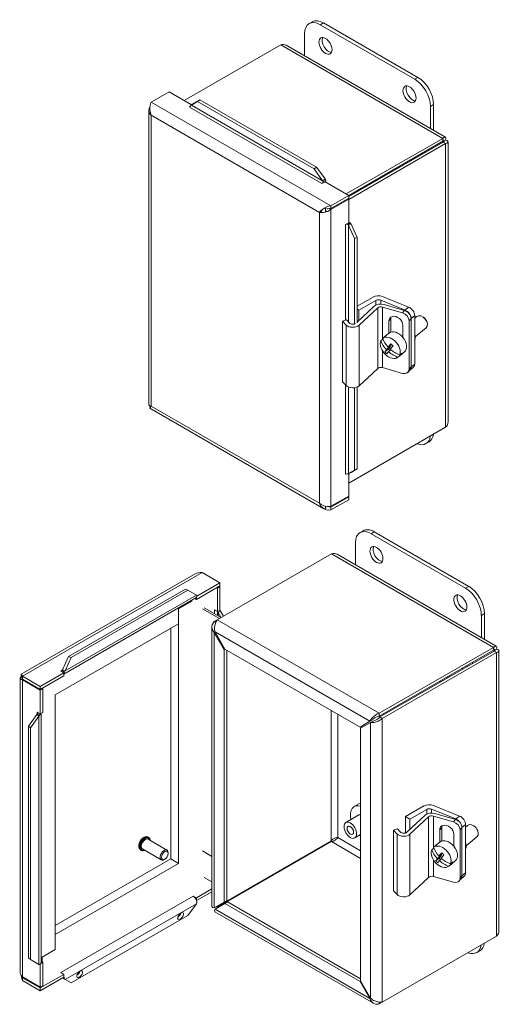
# Model space of a CAD drawing. Units: inches. Extents: x 1.7 to 65.9, y 1.2 to 40.4.
# Drawn here: x 57.8 to 65.9, y 20.5 to 37.1 of the extents above; entities that cross this region are included whole.
import ezdxf

# ---------------------------------------------------------------- set-up
doc = ezdxf.new("R2010")
doc.units = ezdxf.units.IN
doc.header["$LTSCALE"] = 4
doc.header["$MEASUREMENT"] = 0
doc.layers.add('Visible (ANSI)', color=7, linetype='Continuous', lineweight=5)
doc.layers.add('Visible Narrow (ANSI)', color=7, linetype='Continuous', lineweight=5)

msp = doc.modelspace()

# ---------------------------------------------------------------- linework, layer by layer
at = {"layer": 'Visible (ANSI)'}
for p, q in [((62.71, 37.106), (62.657, 37.075)), ((62.844, 37.056), (64.435, 36.138)), ((64.488, 36.169), (62.897, 37.087)), ((62.579, 36.531), (62.579, 36.903)), ((60.553, 35.778), (62.177, 36.716)), ((62.271, 36.709), (64.951, 35.161)), ((60.296, 35.927), (59.995, 35.753)), ((60.296, 35.927), (60.675, 35.708)), ((60.663, 35.702), (60.673, 35.707)), ((60.775, 35.76), (60.673, 35.703)), ((60.687, 35.714), (60.673, 35.703)), ((60.714, 35.735), (60.687, 35.714)), ((60.714, 35.735), (60.816, 35.792)), ((60.816, 35.792), (60.775, 35.76)), ((62.74, 34.625), (60.775, 35.76)), ((62.781, 34.657), (60.816, 35.792)), ((64.753, 35.275), (64.753, 35.709)), ((59.955, 35.611), (59.955, 30.655)), ((59.976, 35.671), (59.97, 35.668)), ((59.97, 35.668), (59.976, 35.665)), ((59.97, 35.62), (59.97, 35.668)), ((60.641, 35.667), (60.644, 35.668)), ((60.641, 35.667), (60.641, 35.667)), ((60.641, 35.667), (60.641, 35.667)), ((64.7, 35.679), (64.7, 35.306)), ((64.906, 35.14), (63.282, 34.203)), ((64.906, 35.092), (63.323, 34.178)), ((64.914, 35.078), (63.323, 34.16)), ((63.323, 34.112), (64.955, 35.054)), ((64.906, 35.092), (64.906, 35.14)), ((64.914, 35.087), (64.955, 35.112)), ((64.914, 35.078), (64.955, 35.054)), ((64.996, 35.083), (64.996, 30.355)), ((62.74, 34.625), (62.781, 34.657)), ((62.884, 34.427), (62.74, 34.625)), ((62.781, 34.657), (62.925, 34.459)), ((62.925, 34.409), (62.872, 34.379)), ((62.872, 34.379), (62.872, 34.379)), ((62.872, 34.379), (62.872, 34.379)), ((62.884, 34.427), (62.898, 34.438)), ((62.936, 34.433), (62.894, 34.414)), ((62.898, 34.438), (62.925, 34.459)), ((62.925, 34.409), (63.323, 34.179)), ((63.323, 34.179), (63.022, 34.005)), ((63.022, 33.957), (63.323, 34.131)), ((63.022, 33.944), (63.323, 34.118)), ((63.323, 34.118), (63.312, 34.124)), ((63.323, 34.131), (63.323, 34.179)), ((63.323, 34.118), (63.323, 33.719)), ((62.863, 33.914), (62.828, 33.893)), ((62.924, 33.963), (62.931, 33.958)), ((62.944, 33.966), (62.931, 33.958)), ((62.931, 33.958), (62.931, 33.909)), ((63, 33.957), (63.022, 33.944)), ((63.022, 33.957), (63.022, 34.005)), ((63.27, 33.689), (63.323, 33.719)), ((63.312, 33.69), (63.349, 33.717)), ((63.366, 33.694), (63.334, 33.681)), ((63.366, 33.694), (63.466, 33.471)), ((63.27, 33.689), (63.27, 33.689)), ((63.27, 33.689), (63.27, 33.689)), ((63.334, 33.681), (63.318, 33.675)), ((63.418, 33.451), (63.318, 33.675)), ((63.466, 33.471), (63.418, 33.451)), ((63.418, 32.009), (63.418, 33.451)), ((63.466, 32.029), (63.466, 33.471)), ((63.466, 32.312), (63.732, 32.466)), ((63.782, 32.409), (63.495, 32.243)), ((64.272, 32.247), (63.862, 32.413)), ((63.894, 32.474), (64.332, 32.297)), ((63.466, 32.043), (63.754, 32.312)), ((63.495, 32.243), (63.466, 32.26)), ((63.495, 32.069), (63.495, 32.243)), ((63.812, 32.284), (63.498, 31.99)), ((64.229, 32.2), (63.894, 32.297)), ((63.918, 32.339), (64.263, 32.238)), ((63.219, 32.059), (63.285, 32.079)), ((63.28, 31.994), (63.219, 32.059)), ((63.219, 31.038), (63.219, 32.059)), ((63.285, 32.079), (63.336, 32.025)), ((63.998, 31.856), (63.998, 32.063)), ((64.032, 32.101), (64.032, 31.874)), ((64.341, 31.249), (64.341, 32.065)), ((64.374, 31.287), (64.374, 32.104)), ((64.374, 31.287), (64.374, 32.104)), ((64.435, 31.337), (64.435, 32.154)), ((64.435, 32.112), (64.467, 32.138)), ((64.579, 32.126), (64.57, 32.132)), ((64.635, 32.058), (64.639, 32.048)), ((64.236, 31.994), (64.236, 31.786)), ((64.445, 31.796), (64.626, 31.946)), ((63.864, 31.729), (63.899, 31.757)), ((63.931, 31.8), (63.895, 31.77)), ((63.929, 31.798), (64, 31.857)), ((63.933, 31.541), (63.991, 31.589)), ((63.957, 31.58), (64.027, 31.637)), ((64.044, 31.667), (63.987, 31.621)), ((64.027, 31.637), (63.991, 31.589)), ((63.991, 31.589), (64.016, 31.565)), ((64.032, 31.578), (63.992, 31.545)), ((64.018, 31.646), (64.027, 31.637)), ((64.19, 31.482), (64.261, 31.541)), ((64.188, 31.481), (64.152, 31.451)), ((64.173, 31.495), (64.188, 31.481)), ((64.182, 31.492), (64.218, 31.522)), ((63.498, 30.969), (63.812, 31.263)), ((63.894, 31.276), (64.229, 31.179)), ((64.323, 31.199), (64.357, 31.238)), ((64.412, 31.282), (64.354, 31.235)), ((63.219, 31.038), (63.28, 30.973)), ((63.418, 29.549), (63.418, 30.937)), ((63.466, 29.568), (63.466, 30.949)), ((59.97, 30.611), (59.97, 30.634)), ((59.981, 30.605), (59.97, 30.611)), ((59.975, 30.59), (62.905, 28.898)), ((64.955, 30.27), (63.323, 29.327)), ((64.623, 29.996), (64.676, 30.026)), ((63.318, 29.489), (63.418, 29.549)), ((63.466, 29.568), (63.366, 29.509)), ((63.418, 29.549), (63.466, 29.568)), ((63.273, 29.481), (63.27, 29.48)), ((63.27, 29.48), (63.27, 29.48)), ((63.27, 29.48), (63.27, 29.48)), ((63.321, 29.488), (63.312, 29.481)), ((63.318, 29.489), (63.334, 29.496)), ((63.323, 29.489), (63.323, 29.112)), ((63.334, 29.496), (63.366, 29.509)), ((63.323, 29.112), (63.022, 28.938)), ((63.022, 28.925), (63.323, 29.099)), ((63.323, 29.05), (63.022, 28.877)), ((63.323, 29.099), (63.312, 29.105)), ((63.323, 29.099), (63.323, 29.05)), ((62.931, 28.901), (62.924, 28.906)), ((62.931, 28.939), (62.931, 28.901)), ((62.944, 28.908), (62.931, 28.901)), ((63.022, 28.925), (63.022, 28.877)), ((63.567, 28.526), (63.514, 28.496)), ((63.701, 28.477), (65.292, 27.559)), ((65.345, 27.589), (63.754, 28.508)), ((63.436, 27.951), (63.436, 28.324)), ((61.109, 27.025), (63.034, 28.137)), ((63.128, 28.129), (65.808, 26.582)), ((57.806, 26.107), (60.736, 27.799)), ((61.154, 27.647), (60.853, 27.82)), ((61.154, 27.599), (60.756, 27.369)), ((61.154, 27.647), (60.766, 27.423)), ((61.101, 27.568), (61.112, 27.561)), ((61.112, 27.561), (61.154, 27.586)), ((61.112, 27.163), (61.112, 27.561)), ((61.154, 27.586), (61.142, 27.592)), ((61.154, 27.599), (61.154, 27.647)), ((61.154, 27.187), (61.154, 27.586)), ((60.748, 27.395), (58.525, 26.111)), ((58.605, 26.405), (60.571, 27.54)), ((58.647, 26.39), (60.612, 27.525)), ((60.612, 27.525), (60.571, 27.54)), ((60.756, 27.443), (60.612, 27.525)), ((60.756, 27.401), (60.756, 27.369)), ((60.458, 27.212), (60.679, 27.34)), ((60.679, 27.34), (60.458, 27.212)), ((60.679, 27.34), (60.679, 27.354)), ((60.679, 27.354), (60.679, 27.34)), ((60.756, 27.369), (60.73, 27.384)), ((60.889, 27.228), (61.175, 27.063)), ((60.458, 22.92), (60.458, 27.212)), ((60.458, 27.212), (60.458, 26.957)), ((61.145, 27.046), (60.859, 27.211)), ((61.06, 27.193), (61.059, 27.193)), ((61.059, 27.193), (61.059, 27.193)), ((61.059, 27.193), (61.112, 27.163)), ((61.06, 27.193), (61.059, 27.193)), ((61.06, 27.193), (61.112, 27.163)), ((61.112, 27.163), (61.154, 27.187)), ((61.112, 27.163), (61.154, 27.187)), ((61.112, 27.163), (61.112, 27.163)), ((61.122, 27.146), (61.112, 27.163)), ((61.167, 27.068), (61.122, 27.146)), ((61.154, 27.187), (61.154, 27.187)), ((61.154, 27.187), (61.154, 27.187)), ((61.154, 27.187), (61.164, 27.17)), ((61.164, 27.17), (61.213, 27.085)), ((65.557, 27.099), (65.557, 26.727)), ((65.61, 26.696), (65.61, 27.13)), ((60.458, 26.957), (58.38, 25.758)), ((61.019, 22.19), (61.019, 26.905)), ((61.109, 27.025), (61.059, 26.997)), ((61.059, 26.997), (61.085, 26.982)), ((60.325, 26.881), (60.325, 22.997)), ((61.071, 26.82), (61.059, 26.814)), ((61.059, 26.814), (61.226, 26.525)), ((61.238, 26.531), (61.071, 26.82)), ((65.763, 26.561), (63.838, 25.45)), ((65.763, 26.513), (65.763, 26.561)), ((58.504, 26.182), (58.605, 26.405)), ((58.647, 26.39), (58.545, 26.167)), ((58.605, 26.405), (58.647, 26.39)), ((61.238, 26.531), (61.226, 26.525)), ((61.226, 26.525), (61.226, 22.265)), ((63.513, 25.218), (61.238, 26.531)), ((61.268, 26.514), (61.268, 22.289)), ((65.763, 26.513), (63.838, 25.401)), ((65.771, 26.499), (63.846, 25.388)), ((63.888, 25.364), (65.812, 26.475)), ((65.771, 26.508), (65.812, 26.532)), ((65.771, 26.499), (65.812, 26.475)), ((65.853, 26.504), (65.853, 21.775)), ((57.813, 26.094), (57.806, 26.09)), ((57.818, 26.083), (57.806, 26.09)), ((57.806, 26.09), (57.806, 26.04)), ((58.126, 25.899), (57.826, 26.073)), ((57.826, 26.024), (57.826, 26.073)), ((58.525, 26.129), (58.126, 25.899)), ((58.525, 26.081), (58.126, 25.851)), ((58.525, 26.129), (58.472, 26.159)), ((58.472, 26.159), (58.472, 26.159)), ((58.472, 26.159), (58.472, 26.159)), ((58.472, 26.159), (58.472, 26.159)), ((58.536, 26.141), (58.494, 26.169)), ((58.504, 26.182), (58.518, 26.177)), ((58.518, 26.177), (58.545, 26.167)), ((58.525, 26.081), (58.525, 26.129)), ((57.786, 21.087), (57.786, 26.042)), ((57.826, 26.024), (58.126, 25.851)), ((57.837, 26.018), (57.826, 26.011)), ((57.826, 26.011), (58.126, 25.838)), ((58.126, 25.851), (58.126, 25.899)), ((58.126, 25.838), (58.168, 25.862)), ((58.126, 25.838), (58.126, 25.439)), ((58.168, 25.862), (58.157, 25.868)), ((58.168, 25.862), (58.168, 25.463)), ((58.38, 25.758), (58.38, 21.466)), ((57.928, 25.231), (58.07, 25.43)), ((58.104, 25.402), (57.961, 25.203)), ((58.081, 25.421), (58.07, 25.43)), ((58.074, 25.469), (58.074, 25.47)), ((58.074, 25.47), (58.126, 25.439)), ((58.074, 25.469), (58.074, 25.47)), ((58.074, 25.469), (58.074, 25.469)), ((58.076, 25.445), (58.122, 25.424)), ((58.104, 25.402), (58.081, 25.421)), ((58.126, 25.439), (58.168, 25.463)), ((58.142, 25.448), (58.142, 21.248)), ((63.838, 25.45), (63.838, 25.401)), ((57.961, 25.203), (57.928, 25.231)), ((57.928, 21.329), (57.928, 25.231)), ((63.68, 25.314), (63.513, 25.218)), ((63.524, 25.198), (63.691, 25.294)), ((63.721, 25.338), (63.68, 25.314)), ((63.733, 25.318), (63.691, 25.294)), ((63.846, 25.388), (63.888, 25.364)), ((57.961, 21.301), (57.961, 25.203)), ((63.524, 20.938), (63.524, 25.198)), ((63.503, 23.927), (63.415, 23.876)), ((63.496, 23.735), (63.275, 23.608)), ((64.277, 23.707), (64.589, 23.887)), ((64.639, 23.83), (64.352, 23.664)), ((65.129, 23.668), (64.719, 23.834)), ((64.751, 23.895), (65.189, 23.718)), ((64.775, 23.759), (65.12, 23.659)), ((64.352, 23.664), (64.277, 23.707)), ((64.277, 23.431), (64.277, 23.707)), ((64.302, 23.444), (64.611, 23.733)), ((64.352, 23.49), (64.352, 23.664)), ((64.669, 23.704), (64.355, 23.411)), ((65.086, 23.62), (64.751, 23.718)), ((65.292, 22.758), (65.292, 23.574)), ((63.524, 23.405), (63.425, 23.348)), ((64.076, 23.48), (64.142, 23.5)), ((64.137, 23.414), (64.076, 23.48)), ((64.076, 22.459), (64.076, 23.48)), ((64.142, 23.5), (64.193, 23.446)), ((64.856, 23.276), (64.856, 23.483)), ((64.889, 23.522), (64.889, 23.295)), ((65.093, 23.414), (65.093, 23.207)), ((65.198, 22.669), (65.198, 23.486)), ((65.231, 22.708), (65.231, 23.525)), ((65.231, 22.708), (65.231, 23.525)), ((65.292, 23.532), (65.324, 23.559)), ((65.436, 23.546), (65.427, 23.553)), ((65.492, 23.479), (65.496, 23.468)), ((59.953, 23.356), (59.94, 23.364)), ((60.261, 23.143), (59.944, 23.327)), ((63.026, 23.299), (61.101, 22.188)), ((63.034, 23.286), (61.109, 22.175)), ((64.786, 23.219), (64.857, 23.278)), ((65.302, 23.217), (65.483, 23.366)), ((59.828, 23.139), (59.815, 23.147)), ((60.166, 22.979), (59.849, 23.162)), ((60.281, 23.087), (60.281, 23.1)), ((60.859, 23.129), (61.019, 23.037)), ((64.721, 23.149), (64.756, 23.178)), ((64.788, 23.221), (64.752, 23.191)), ((64.901, 23.088), (64.844, 23.041)), ((60.325, 22.997), (58.38, 21.874)), ((58.38, 21.721), (60.458, 22.92)), ((60.225, 22.99), (60.214, 22.983)), ((60.458, 22.92), (60.325, 22.997)), ((64.79, 22.962), (64.848, 23.01)), ((64.814, 23), (64.884, 23.058)), ((64.884, 23.058), (64.848, 23.01)), ((64.848, 23.01), (64.873, 22.986)), ((64.889, 22.999), (64.849, 22.966)), ((64.875, 23.067), (64.884, 23.058)), ((65.03, 22.916), (65.045, 22.902)), ((65.039, 22.913), (65.075, 22.943)), ((65.047, 22.903), (65.118, 22.962)), ((65.045, 22.902), (65.009, 22.872)), ((61.019, 22.609), (60.889, 22.684)), ((60.9, 22.678), (60.9, 22.678)), ((64.355, 22.39), (64.669, 22.684)), ((64.751, 22.697), (65.086, 22.6)), ((65.18, 22.62), (65.214, 22.658)), ((65.269, 22.703), (65.211, 22.655)), ((60.756, 22.336), (61.019, 22.488)), ((60.761, 22.291), (61.019, 22.44)), ((64.076, 22.459), (64.137, 22.394)), ((60.703, 22.367), (60.703, 22.367)), ((60.703, 22.367), (60.703, 22.367)), ((60.703, 22.367), (60.756, 22.336)), ((60.703, 22.367), (60.703, 22.367)), ((60.756, 22.336), (60.756, 22.304)), ((61.226, 22.265), (61.059, 22.168)), ((61.071, 22.148), (61.238, 22.245)), ((61.268, 22.289), (61.226, 22.265)), ((61.279, 22.269), (61.238, 22.245)), ((61.238, 22.245), (63.513, 20.931)), ((61.279, 22.269), (63.524, 20.973)), ((60.612, 22.04), (60.756, 22.238)), ((63.739, 20.561), (61.07, 22.102)), ((60.612, 22.04), (58.647, 20.905)), ((58.38, 21.466), (58.38, 21.721)), ((65.812, 21.69), (63.888, 20.579)), ((58.16, 21.339), (58.38, 21.466)), ((58.38, 21.466), (58.16, 21.339)), ((65.48, 21.416), (65.533, 21.447)), ((57.928, 21.329), (57.961, 21.301)), ((57.961, 21.301), (58.104, 21.217)), ((58.168, 21.254), (58.141, 21.238)), ((58.142, 21.269), (58.168, 21.254)), ((58.16, 21.259), (58.16, 21.339)), ((58.16, 21.339), (58.16, 21.259)), ((58.168, 21.254), (58.168, 20.856)), ((58.126, 21.218), (58.126, 20.832)), ((58.525, 21.048), (58.472, 21.079)), ((58.472, 21.079), (58.472, 21.079)), ((58.472, 21.079), (58.472, 21.079)), ((58.472, 21.079), (58.472, 21.079)), ((58.126, 20.832), (57.826, 21.005)), ((57.826, 20.992), (58.126, 20.819)), ((57.826, 20.992), (57.826, 20.944)), ((58.126, 20.77), (57.826, 20.944)), ((58.126, 20.819), (58.525, 21.048)), ((58.126, 20.77), (58.525, 21)), ((58.506, 20.99), (58.536, 20.976)), ((58.545, 20.962), (58.523, 20.979)), ((58.525, 21), (58.525, 21.048)), ((58.545, 20.962), (58.647, 20.905)), ((63.524, 20.938), (63.513, 20.931)), ((63.513, 20.931), (63.68, 20.642)), ((63.691, 20.649), (63.524, 20.938)), ((58.168, 20.856), (58.126, 20.832)), ((58.126, 20.819), (58.126, 20.77)), ((63.691, 20.649), (63.68, 20.642)), ((63.838, 20.58), (63.838, 20.551)), ((63.838, 20.551), (63.888, 20.579))]:
    msp.add_line(p, q, dxfattribs=at)
for centre, major_axis, ratio, start_param, end_param in [((62.844, 36.75), (-0.188, 0.325), 0.57735, 5.497787, 7.068583), ((62.897, 36.781), (-0.188, 0.325), 0.57735, 5.497787, 6.283185), ((62.986, 36.73), (-0.078, 0.134), 0.57735, 0.349202, 2.79239), ((64.4, 35.913), (-0.078, 0.134), 0.57735, 0.349202, 2.79239), ((64.435, 35.832), (0.188, -0.325), 0.57735, 0.785398, 2.356194), ((64.488, 35.862), (-0.188, 0.325), 0.57735, 3.926991, 5.497787), ((60.641, 35.692), (-0.0156, -0.0271), 0.57735, 0.785398, 2.253253), ((64.393, 34.787), (0.156, -0.271), 0.57735, 1.545794, 1.595799), ((64.305, 34.736), (0.075, -0.13), 0.57735, 1.518689, 1.622903), ((64.305, 34.736), (0.156, -0.271), 0.57735, 1.545794, 1.595799), ((64.084, 34.609), (-0.075, 0.13), 0.57735, 1.518689, 1.622903), ((64.084, 34.609), (-0.039, 0.0675), 0.57735, 1.470468, 1.671125), ((64.084, 34.609), (0.039, -0.0675), 0.57735, 1.470468, 1.671125), ((64.084, 34.609), (0.075, -0.13), 0.57735, 1.518689, 1.622903), ((62.872, 34.404), (-0.0156, -0.0271), 0.57735, 0.785398, 2.253253), ((62.872, 34.404), (0.0451, 0.0782), 0.57735, 5.056016, 5.394846), ((63.293, 33.676), (-0.0312, 0), 0.57735, 4.029932, 5.497787), ((63.293, 33.676), (-0.0903, 0), 0.57735, 4.029932, 4.368762), ((63.821, 32.415), (0.126, 0), 0.57735, 0.959931, 2.356194), ((63.826, 32.383), (-0.063, 0), 0.57735, 4.101524, 5.497787), ((63.861, 32.274), (0.126, 0), 0.57735, 1.104793, 2.588323), ((63.866, 32.265), (-0.063, 0), 0.57735, 4.246386, 5.729916), ((64.229, 32.098), (0.0943, -0.0821), 0.729435, 0.566067, 2.136863), ((64.263, 32.136), (-0.0943, 0.0821), 0.729435, 3.707659, 5.278456), ((64.272, 32.145), (0.0795, -0.0964), 0.668835, 0.681509, 2.252305), ((64.332, 32.195), (-0.0795, 0.0964), 0.668835, 3.823101, 5.393898), ((64.117, 32.028), (-0.1, 0.087), 0.729435, 3.707659, 6.849252), ((64.151, 32.067), (-0.1, 0.087), 0.729435, 0.267594, 0.566067), ((64.546, 32.042), (-0.0795, 0.0964), 0.668835, 3.141593, 6.283185), ((64.561, 32.054), (-0.0636, 0.0772), 0.668835, 4.260637, 5.164141), ((63.391, 32.028), (-0.126, 0), 0.57735, 0.493928, 2.588323), ((63.391, 32.042), (0.063, 0), 0.57735, 3.635521, 5.586582), ((64.131, 31.699), (-0.13, 0.158), 0.668835, 3.141593, 6.283185), ((64.023, 31.61), (0.13, -0.158), 0.668835, 3.492757, 6.26601), ((64.188, 31.738), (-0.3, 0.221), 0.733069, 0.816843, 1.320905), ((64.023, 31.61), (-0.13, 0.158), 0.668835, 3.492757, 6.26601), ((64.218, 31.779), (0.3, -0.221), 0.733069, 3.958436, 4.462498), ((64.06, 31.64), (-0.13, 0.158), 0.668835, 6.26601, 6.300361), ((64.304, 31.842), (0.109, -0.133), 0.668835, 0.2885, 1.074517), ((64.185, 31.776), (0.26, 0.268), 0.123569, 2.50259, 2.743368), ((64.152, 31.69), (-0.284, 0.209), 0.733069, 1.317163, 1.459043), ((64.221, 31.741), (-0.26, -0.268), 0.123569, 5.644182, 5.884961), ((64.185, 31.776), (0.26, 0.268), 0.123569, 2.060595, 2.301374), ((64.188, 31.738), (-0.3, 0.221), 0.733069, 1.455301, 1.959363), ((64.221, 31.741), (-0.26, -0.268), 0.123569, 5.202188, 5.442967), ((64.218, 31.779), (0.3, -0.221), 0.733069, 4.596894, 5.100956), ((64.253, 31.827), (0.284, -0.209), 0.733069, 4.458756, 4.600636), ((64.06, 31.64), (0.13, -0.158), 0.668835, 6.26601, 6.63435), ((63.866, 31.244), (0.063, 0), 0.57735, 1.104793, 2.588323), ((64.229, 31.281), (0.0943, -0.0821), 0.729435, 5.278456, 6.849252), ((64.272, 31.329), (0.0795, -0.0964), 0.668835, 0.057731, 0.681509), ((64.263, 31.32), (0.0943, -0.0821), 0.729435, 0, 0.566067), ((64.332, 31.379), (0.0795, -0.0964), 0.668835, 0, 0.681509), ((63.391, 31.008), (0.126, 0), 0.57735, 3.635521, 5.729916), ((64.435, 30.32), (0.188, -0.325), 0.57735, 5.657777, 6.908593), ((64.488, 30.351), (0.188, -0.325), 0.57735, 0, 0.625408), ((63.293, 29.467), (-0.0312, 0), 0.57735, 4.029932, 5.497787), ((63.754, 28.202), (-0.188, 0.325), 0.57735, 5.497787, 6.283185), ((63.701, 28.171), (-0.188, 0.325), 0.57735, 5.497787, 7.068583), ((63.843, 28.151), (-0.078, 0.134), 0.57735, 0.349202, 2.79239), ((65.292, 27.252), (0.187, -0.325), 0.57735, 0.785398, 2.356194), ((65.345, 27.283), (-0.188, 0.325), 0.57735, 3.926991, 5.497787), ((60.703, 27.473), (0.0451, -0.0782), 0.57735, 0, 0.682457), ((65.257, 27.334), (-0.078, 0.134), 0.57735, 0.349202, 2.79239), ((65.162, 26.157), (0.156, -0.271), 0.57735, 1.545794, 1.595799), ((65.25, 26.208), (0.156, -0.271), 0.57735, 1.545794, 1.595799), ((58.472, 26.185), (0.0156, -0.0271), 0.57735, 5.497787, 6.965642), ((58.472, 26.185), (0.0451, -0.0782), 0.57735, 0.176885, 0.682457), ((64.941, 26.029), (0.039, -0.0675), 0.57735, 1.470468, 1.671125), ((64.941, 26.029), (0.075, -0.13), 0.57735, 1.518689, 1.622903), ((65.162, 26.157), (0.075, -0.13), 0.57735, 1.518689, 1.622903), ((64.941, 26.029), (-0.075, 0.13), 0.57735, 1.518689, 1.622903), ((64.941, 26.029), (-0.039, 0.0675), 0.57735, 1.470468, 1.671125), ((58.052, 25.457), (0.0312, 0), 0.57735, 5.600728, 7.068583), ((58.052, 25.457), (0.0903, 0), 0.57735, 5.600728, 6.106301), ((63.571, 23.605), (-0.156, 0.271), 0.57735, 5.71059, 7.353327), ((63.659, 23.656), (-0.156, 0.271), 0.57735, 6.155363, 6.283185), ((64.678, 23.835), (0.126, 0), 0.57735, 0.959931, 2.356194), ((63.571, 23.605), (-0.075, 0.13), 0.57735, 5.953386, 6.283185), ((64.718, 23.694), (0.126, 0), 0.57735, 1.104793, 2.588323), ((64.683, 23.804), (-0.063, 0), 0.57735, 4.101524, 5.497787), ((64.723, 23.685), (-0.063, 0), 0.57735, 4.246386, 5.729916), ((64.974, 23.449), (-0.1, 0.087), 0.729435, 3.707659, 6.849252), ((65.086, 23.518), (0.0943, -0.0821), 0.729435, 0.566067, 2.136863), ((65.12, 23.557), (-0.0943, 0.0821), 0.729435, 3.707659, 5.278456), ((65.129, 23.566), (0.0795, -0.0964), 0.668835, 0.681509, 2.252305), ((65.189, 23.616), (-0.0795, 0.0964), 0.668835, 3.823101, 5.393898), ((65.403, 23.463), (-0.0795, 0.0964), 0.668835, 3.141593, 6.283185), ((64.248, 23.449), (-0.126, 0), 0.57735, 0.493928, 2.588323), ((64.248, 23.463), (0.063, 0), 0.57735, 3.635521, 5.729916), ((65.008, 23.487), (-0.1, 0.087), 0.729435, 0.267594, 0.566067), ((65.418, 23.474), (-0.0636, 0.0772), 0.668835, 4.260637, 5.164141), ((59.896, 23.244), (-0.0475, -0.0823), 0.57735, 3.141593, 6.283185), ((63.571, 23.605), (-0.156, 0.271), 0.57735, 2.071451, 2.143392), ((64.988, 23.12), (-0.13, 0.158), 0.668835, 3.141593, 6.283185), ((65.161, 23.263), (0.109, -0.133), 0.668835, 0.2885, 1.074517), ((60.214, 23.061), (0.0475, 0.0823), 0.57735, 5.497787, 10.210176), ((64.88, 23.031), (0.13, -0.158), 0.668835, 3.492757, 6.26601), ((65.045, 23.159), (-0.3, 0.221), 0.733069, 0.816843, 1.320905), ((64.88, 23.031), (-0.13, 0.158), 0.668835, 3.492757, 6.26601), ((65.075, 23.2), (0.3, -0.221), 0.733069, 3.958436, 4.462498), ((64.917, 23.061), (-0.13, 0.158), 0.668835, 6.26601, 6.300361), ((65.042, 23.196), (0.26, 0.268), 0.123569, 2.060595, 2.301374), ((65.11, 23.248), (0.284, -0.209), 0.733069, 4.458756, 4.600636), ((65.042, 23.196), (0.26, 0.268), 0.123569, 2.50259, 2.743368), ((65.009, 23.111), (-0.284, 0.209), 0.733069, 1.317163, 1.459043), ((65.078, 23.162), (-0.26, -0.268), 0.123569, 5.644182, 5.884961), ((65.045, 23.159), (-0.3, 0.221), 0.733069, 1.455301, 1.959363), ((65.078, 23.162), (-0.26, -0.268), 0.123569, 5.202188, 5.442967), ((65.075, 23.2), (0.3, -0.221), 0.733069, 4.596894, 5.100956), ((64.917, 23.061), (0.13, -0.158), 0.668835, 6.26601, 6.63435), ((65.189, 22.799), (0.0795, -0.0964), 0.668835, 0, 0.681509), ((64.723, 22.665), (0.063, 0), 0.57735, 1.104793, 2.588323), ((65.086, 22.702), (0.0943, -0.0821), 0.729435, 5.278456, 6.849252), ((65.129, 22.75), (0.0795, -0.0964), 0.668835, 0.057731, 0.681509), ((65.12, 22.741), (0.0943, -0.0821), 0.729435, 0, 0.566067), ((60.703, 22.293), (0.0451, -0.0782), 0.57735, 0.888339, 2.356194), ((64.248, 22.428), (0.126, 0), 0.57735, 3.635521, 5.729916), ((60.45, 22.065), (0.0431, 0.0552), 0.468323, 4.060739, 5.364039), ((65.292, 21.741), (0.188, -0.325), 0.57735, 5.657777, 6.908593), ((65.345, 21.772), (0.187, -0.325), 0.57735, 0, 0.625408), ((58.052, 21.248), (0.0903, 0), 0.57735, 5.600728, 6.283185), ((58.472, 21.005), (-0.0451, 0.0782), 0.57735, 5.431201, 5.497787), ((58.749, 21.083), (0.0431, 0.0552), 0.468323, 4.060739, 5.364039), ((58.472, 21.005), (-0.0451, 0.0782), 0.57735, 4.029932, 4.535504)]:
    msp.add_ellipse(centre, major_axis=major_axis, ratio=ratio, start_param=start_param, end_param=end_param, dxfattribs=at)
for centre, major_axis, ratio in [((62.932, 36.699), (-0.078, 0.134), 0.57735), ((64.347, 35.883), (-0.078, 0.134), 0.57735), ((63.79, 28.12), (-0.078, 0.134), 0.57735), ((65.204, 27.303), (-0.078, 0.134), 0.57735), ((63.35, 23.478), (-0.075, 0.13), 0.57735), ((63.35, 23.478), (0.039, -0.0675), 0.57735), ((60.225, 23.054), (-0.0396, -0.0687), 0.57735), ((60.491, 22.032), (-0.0431, -0.0552), 0.468323), ((58.79, 21.051), (-0.0431, -0.0552), 0.468323)]:
    msp.add_ellipse(centre, major_axis=major_axis, ratio=ratio, dxfattribs=at)
for points in [[(62.177, 36.716), (62.21, 36.726), (62.244, 36.724), (62.27, 36.709)], [(60.673, 35.703), (60.67, 35.703), (60.667, 35.703), (60.663, 35.702)], [(59.96, 35.642), (59.947, 35.604), (59.96, 35.561), (59.995, 35.529)], [(59.97, 35.663), (59.966, 35.656), (59.963, 35.649), (59.96, 35.642)], [(59.976, 35.671), (59.976, 35.671), (59.976, 35.671), (59.976, 35.671)], [(62.894, 34.414), (62.891, 34.419), (62.888, 34.423), (62.884, 34.427)], [(62.925, 34.459), (62.929, 34.451), (62.933, 34.442), (62.936, 34.433)], [(62.828, 33.893), (62.863, 33.885), (62.917, 33.889), (62.964, 33.908)], [(62.876, 33.92), (62.872, 33.918), (62.867, 33.916), (62.863, 33.914)], [(62.964, 33.908), (62.986, 33.917), (63.006, 33.929), (63.022, 33.944)], [(63.349, 33.717), (63.356, 33.71), (63.362, 33.702), (63.366, 33.694)], [(63.318, 33.675), (63.316, 33.68), (63.314, 33.685), (63.312, 33.69)], [(59.995, 30.625), (59.969, 30.631), (59.955, 30.643), (59.955, 30.655)], [(63.312, 29.481), (63.314, 29.484), (63.316, 29.487), (63.318, 29.489)], [(62.964, 28.934), (62.917, 28.938), (62.863, 28.957), (62.828, 28.989)], [(63.022, 28.938), (63.006, 28.934), (62.986, 28.933), (62.964, 28.934)], [(63.034, 28.137), (63.067, 28.147), (63.101, 28.144), (63.127, 28.129)], [(60.853, 27.82), (60.811, 27.826), (60.77, 27.819), (60.736, 27.799)], [(60.766, 27.428), (60.764, 27.433), (60.76, 27.438), (60.756, 27.443)], [(57.806, 26.066), (57.786, 26.056), (57.78, 26.041), (57.791, 26.029)], [(58.494, 26.169), (58.498, 26.174), (58.501, 26.178), (58.504, 26.182)], [(58.545, 26.167), (58.543, 26.158), (58.54, 26.149), (58.536, 26.141)], [(57.791, 26.029), (57.797, 26.022), (57.81, 26.015), (57.826, 26.011)], [(58.07, 25.43), (58.072, 25.435), (58.074, 25.44), (58.076, 25.445)], [(58.122, 25.424), (58.117, 25.416), (58.11, 25.409), (58.104, 25.402)], [(60.756, 22.238), (60.76, 22.246), (60.764, 22.255), (60.766, 22.264)], [(61.059, 22.168), (61.034, 22.172), (61.019, 22.181), (61.019, 22.19)], [(61.101, 22.188), (61.099, 22.189), (61.097, 22.189), (61.096, 22.189)], [(61.109, 22.175), (61.108, 22.173), (61.108, 22.171), (61.107, 22.169)], [(57.791, 21.055), (57.787, 21.065), (57.786, 21.076), (57.786, 21.086)], [(58.104, 21.217), (58.11, 21.216), (58.117, 21.215), (58.122, 21.215)], [(57.826, 21.005), (57.81, 21.02), (57.797, 21.037), (57.791, 21.055)], [(57.826, 20.944), (57.818, 20.964), (57.81, 20.993), (57.807, 21.026)], [(57.827, 21.005), (57.826, 21), (57.826, 20.996), (57.826, 20.992)], [(58.536, 20.976), (58.54, 20.971), (58.543, 20.966), (58.545, 20.962)]]:
    msp.add_open_spline(points, degree=3, dxfattribs=at)
for points, knots in [([(59.995, 35.753), (59.983, 35.723), (59.972, 35.674), (59.975, 35.621), (59.977, 35.59), (59.983, 35.558), (59.995, 35.529)], [-1, -1, -1, -1, -0.370557, -0.370557, -0.370557, 0, 0, 0, 0]), ([(60.673, 35.707), (60.678, 35.709), (60.683, 35.712), (60.689, 35.716), (60.691, 35.717), (60.692, 35.718)], [0, 0, 0, 0, 0.04428604, 0.04428604, 0.06170736, 0.06170736, 0.06170736, 0.06170736]), ([(64.955, 35.112), (64.966, 35.143), (64.959, 35.164), (64.942, 35.163), (64.932, 35.163), (64.919, 35.155), (64.906, 35.14)], [0, 0, 0, 0, 0.985237, 0.985237, 0.985237, 1.570796, 1.570796, 1.570796, 1.570796]), ([(64.914, 35.087), (64.925, 35.105), (64.924, 35.115), (64.916, 35.108), (64.913, 35.105), (64.91, 35.099), (64.906, 35.092)], [0, 0, 0, 0, 1.131037, 1.131037, 1.131037, 1.570796, 1.570796, 1.570796, 1.570796]), ([(64.914, 35.087), (64.935, 35.089), (64.943, 35.083), (64.932, 35.08), (64.928, 35.079), (64.922, 35.078), (64.914, 35.078)], [0, 0, 0, 0, 1.131037, 1.131037, 1.131037, 1.570796, 1.570796, 1.570796, 1.570796]), ([(64.955, 35.054), (64.988, 35.061), (65.002, 35.078), (64.993, 35.092), (64.988, 35.1), (64.975, 35.107), (64.955, 35.112)], [0, 0, 0, 0, 0.985237, 0.985237, 0.985237, 1.570796, 1.570796, 1.570796, 1.570796]), ([(63.022, 34.005), (62.97, 33.999), (62.918, 33.973), (62.88, 33.943), (62.858, 33.926), (62.84, 33.908), (62.828, 33.893)], [-1, -1, -1, -1, -0.370557, -0.370557, -0.370557, 0, 0, 0, 0]), ([(62.957, 33.95), (62.962, 33.951), (62.967, 33.952), (62.972, 33.953), (62.988, 33.956), (63.005, 33.958), (63.022, 33.957)], [0.633546, 0.633546, 0.633546, 0.633546, 0.7244995, 0.7244995, 0.7244995, 1, 1, 1, 1]), ([(59.975, 30.59), (59.974, 30.59), (59.974, 30.591), (59.975, 30.593), (59.977, 30.598), (59.983, 30.61), (59.995, 30.625)], [-0.5, -0.5, -0.5, -0.5, -0.370557, -0.370557, -0.370557, 0, 0, 0, 0]), ([(64.996, 30.355), (64.996, 30.347), (64.995, 30.339), (64.993, 30.332), (64.988, 30.309), (64.975, 30.288), (64.955, 30.27)], [0.7853982, 0.7853982, 0.7853982, 0.7853982, 0.9852371, 0.9852371, 0.9852371, 1.5707963, 1.5707963, 1.5707963, 1.5707963]), ([(63.341, 29.498), (63.336, 29.496), (63.331, 29.494), (63.325, 29.49), (63.323, 29.489), (63.321, 29.488)], [0, 0, 0, 0, 0.04433504, 0.04433504, 0.06170681, 0.06170681, 0.06170681, 0.06170681]), ([(63.022, 28.877), (62.97, 28.87), (62.918, 28.883), (62.88, 28.916), (62.858, 28.935), (62.84, 28.96), (62.828, 28.989)], [-1, -1, -1, -1, -0.370557, -0.370557, -0.370557, 0, 0, 0, 0]), ([(62.969, 28.934), (62.97, 28.933), (62.971, 28.933), (62.972, 28.933), (62.988, 28.928), (63.005, 28.925), (63.022, 28.925)], [0.7069622, 0.7069622, 0.7069622, 0.7069622, 0.7244995, 0.7244995, 0.7244995, 1, 1, 1, 1]), ([(61.059, 26.997), (61.027, 26.964), (61.012, 26.921), (61.021, 26.88), (61.027, 26.856), (61.04, 26.833), (61.059, 26.814)], [0, 0, 0, 0, 0.985237, 0.985237, 0.985237, 1.570796, 1.570796, 1.570796, 1.570796]), ([(61.071, 26.82), (61.058, 26.865), (61.063, 26.919), (61.077, 26.962), (61.086, 26.988), (61.097, 27.01), (61.109, 27.025)], [0, 0, 0, 0, 0.985237, 0.985237, 0.985237, 1.570796, 1.570796, 1.570796, 1.570796]), ([(65.812, 26.532), (65.823, 26.564), (65.816, 26.585), (65.799, 26.584), (65.789, 26.583), (65.776, 26.575), (65.763, 26.561)], [0, 0, 0, 0, 0.985237, 0.985237, 0.985237, 1.570796, 1.570796, 1.570796, 1.570796]), ([(65.771, 26.508), (65.782, 26.526), (65.781, 26.536), (65.773, 26.528), (65.77, 26.525), (65.767, 26.52), (65.763, 26.513)], [0, 0, 0, 0, 1.131037, 1.131037, 1.131037, 1.570796, 1.570796, 1.570796, 1.570796]), ([(65.771, 26.508), (65.792, 26.509), (65.8, 26.503), (65.789, 26.5), (65.786, 26.499), (65.779, 26.499), (65.771, 26.499)], [0, 0, 0, 0, 1.131037, 1.131037, 1.131037, 1.570796, 1.570796, 1.570796, 1.570796]), ([(65.812, 26.475), (65.845, 26.482), (65.86, 26.498), (65.85, 26.512), (65.845, 26.521), (65.832, 26.528), (65.812, 26.532)], [0, 0, 0, 0, 0.985237, 0.985237, 0.985237, 1.570796, 1.570796, 1.570796, 1.570796]), ([(57.826, 26.073), (57.814, 26.103), (57.803, 26.113), (57.806, 26.104), (57.807, 26.102), (57.808, 26.098), (57.811, 26.093)], [-1, -1, -1, -1, -0.370557, -0.370557, -0.370557, -0.1925819, -0.1925819, -0.1925819, -0.1925819]), ([(57.826, 26.032), (57.826, 26.041), (57.825, 26.05), (57.822, 26.066), (57.821, 26.073), (57.817, 26.084), (57.816, 26.089), (57.813, 26.094), (57.812, 26.096), (57.812, 26.096), (57.812, 26.096), (57.812, 26.096)], [0, 0, 0, 0, 0.0762396, 0.0762396, 0.1508125, 0.1508125, 0.2254576, 0.2254576, 0.3000996, 0.3000996, 0.3003491, 0.3003491, 0.3003491, 0.3003491]), ([(63.838, 25.45), (63.793, 25.438), (63.749, 25.407), (63.719, 25.373), (63.7, 25.353), (63.687, 25.332), (63.68, 25.314)], [0, 0, 0, 0, 0.985237, 0.985237, 0.985237, 1.570796, 1.570796, 1.570796, 1.570796]), ([(63.838, 25.401), (63.802, 25.397), (63.767, 25.379), (63.744, 25.359), (63.734, 25.352), (63.727, 25.345), (63.721, 25.338)], [0, 0, 0, 0, 1.131037, 1.131037, 1.131037, 1.570796, 1.570796, 1.570796, 1.570796]), ([(63.691, 25.294), (63.723, 25.29), (63.772, 25.296), (63.817, 25.316), (63.844, 25.328), (63.869, 25.344), (63.888, 25.364)], [0, 0, 0, 0, 0.985237, 0.985237, 0.985237, 1.570796, 1.570796, 1.570796, 1.570796]), ([(63.846, 25.388), (63.825, 25.359), (63.791, 25.338), (63.762, 25.327), (63.751, 25.323), (63.741, 25.32), (63.733, 25.318)], [0, 0, 0, 0, 1.131037, 1.131037, 1.131037, 1.570796, 1.570796, 1.570796, 1.570796]), ([(59.815, 23.147), (59.808, 23.151), (59.802, 23.156), (59.793, 23.17), (59.79, 23.179), (59.786, 23.198), (59.786, 23.21), (59.788, 23.233), (59.791, 23.245), (59.8, 23.27), (59.805, 23.282), (59.819, 23.305), (59.826, 23.316), (59.843, 23.335), (59.853, 23.344), (59.872, 23.358), (59.882, 23.363), (59.901, 23.369), (59.911, 23.371), (59.927, 23.369), (59.934, 23.367), (59.94, 23.364)], [0.584421, 0.584421, 0.584421, 0.584421, 0.869268, 0.869268, 1.173283, 1.173283, 1.500379, 1.500379, 1.831192, 1.831192, 2.160259, 2.160259, 2.488516, 2.488516, 2.817628, 2.817628, 3.148465, 3.148465, 3.475123, 3.475123, 3.726013, 3.726013, 3.726013, 3.726013]), ([(59.953, 23.356), (59.96, 23.352), (59.965, 23.346), (59.974, 23.332), (59.978, 23.324), (59.98, 23.311), (59.981, 23.308), (59.981, 23.305)], [3.7260134, 3.7260134, 3.7260134, 3.7260134, 4.0108609, 4.0108609, 4.3148752, 4.3148752, 4.4137992, 4.4137992, 4.4137992, 4.4137992]), ([(63.139, 23.356), (63.118, 23.354), (63.084, 23.345), (63.055, 23.326), (63.044, 23.318), (63.034, 23.309), (63.026, 23.299)], [0, 0, 0, 0, 1.131037, 1.131037, 1.131037, 1.570796, 1.570796, 1.570796, 1.570796]), ([(63.139, 23.356), (63.127, 23.338), (63.102, 23.313), (63.071, 23.298), (63.059, 23.292), (63.046, 23.288), (63.034, 23.286)], [0, 0, 0, 0, 1.131037, 1.131037, 1.131037, 1.570796, 1.570796, 1.570796, 1.570796]), ([(59.886, 23.141), (59.883, 23.139), (59.879, 23.138), (59.866, 23.133), (59.857, 23.132), (59.841, 23.134), (59.834, 23.136), (59.828, 23.139)], [6.1798202, 6.1798202, 6.1798202, 6.1798202, 6.2900572, 6.2900572, 6.6167154, 6.6167154, 6.867606, 6.867606, 6.867606, 6.867606]), ([(61.07, 22.102), (61.068, 22.103), (61.066, 22.105), (61.065, 22.108), (61.062, 22.116), (61.063, 22.131), (61.071, 22.148)], [0.7853982, 0.7853982, 0.7853982, 0.7853982, 0.9852371, 0.9852371, 0.9852371, 1.5707963, 1.5707963, 1.5707963, 1.5707963]), ([(65.853, 21.775), (65.853, 21.768), (65.852, 21.76), (65.85, 21.752), (65.845, 21.73), (65.832, 21.709), (65.812, 21.69)], [0.7853982, 0.7853982, 0.7853982, 0.7853982, 0.9852371, 0.9852371, 0.9852371, 1.5707963, 1.5707963, 1.5707963, 1.5707963]), ([(58.523, 20.979), (58.519, 20.982), (58.515, 20.985), (58.509, 20.988), (58.507, 20.989), (58.506, 20.99)], [0, 0, 0, 0, 0.04433504, 0.04433504, 0.05578794, 0.05578794, 0.05578794, 0.05578794]), ([(63.68, 20.642), (63.692, 20.598), (63.722, 20.564), (63.761, 20.551), (63.785, 20.544), (63.812, 20.544), (63.838, 20.551)], [0, 0, 0, 0, 0.985237, 0.985237, 0.985237, 1.570796, 1.570796, 1.570796, 1.570796]), ([(63.888, 20.579), (63.856, 20.575), (63.807, 20.581), (63.762, 20.601), (63.735, 20.613), (63.71, 20.629), (63.691, 20.649)], [0, 0, 0, 0, 0.985237, 0.985237, 0.985237, 1.570796, 1.570796, 1.570796, 1.570796])]:
    msp.add_open_spline(points, degree=3, knots=knots, dxfattribs=at)
at = {"layer": 'Visible Narrow (ANSI)'}
for p, q in [((62.897, 37.087), (62.844, 37.056)), ((64.906, 35.14), (62.177, 36.716)), ((64.488, 36.169), (64.435, 36.138)), ((59.995, 35.753), (63.022, 34.005)), ((60.673, 35.703), (62.884, 34.427)), ((64.753, 35.709), (64.7, 35.679)), ((59.995, 35.529), (59.995, 30.625)), ((62.828, 33.893), (59.995, 35.529)), ((62.872, 34.379), (60.641, 35.667)), ((64.914, 35.087), (64.906, 35.092)), ((64.914, 35.078), (64.914, 35.087)), ((64.955, 30.27), (64.955, 35.054)), ((62.872, 34.379), (62.872, 34.379)), ((62.828, 28.989), (62.828, 33.893)), ((63.022, 33.944), (63.022, 28.938)), ((63.27, 32.075), (63.27, 33.689)), ((63.27, 33.689), (63.27, 33.689)), ((63.318, 33.675), (63.318, 32.044)), ((63.782, 32.33), (63.782, 32.409)), ((63.862, 32.346), (63.862, 32.413)), ((63.812, 31.263), (63.812, 32.284)), ((63.894, 31.753), (63.894, 32.297)), ((64.263, 32.238), (64.229, 32.2)), ((64.332, 32.297), (64.272, 32.247)), ((63.998, 32.063), (64.032, 32.101)), ((64.341, 32.065), (64.374, 32.104)), ((64.374, 32.104), (64.435, 32.154)), ((63.28, 30.973), (63.28, 31.994)), ((63.498, 30.969), (63.498, 31.99)), ((63.894, 31.276), (63.894, 31.556)), ((64.374, 31.287), (64.341, 31.249)), ((64.435, 31.337), (64.374, 31.287)), ((63.27, 29.48), (63.27, 30.983)), ((63.318, 30.948), (63.318, 29.489)), ((59.995, 30.625), (62.828, 28.989)), ((63.005, 28.935), (63.022, 28.925)), ((63.754, 28.508), (63.701, 28.477)), ((65.763, 26.561), (63.034, 28.137)), ((60.853, 27.82), (57.826, 26.073)), ((65.345, 27.589), (65.292, 27.559)), ((58.545, 26.167), (60.756, 27.443)), ((61.06, 27.13), (61.06, 27.193)), ((61.06, 27.193), (61.06, 27.193)), ((61.112, 27.163), (61.112, 27.099)), ((61.164, 27.17), (61.122, 27.146)), ((61.122, 27.146), (61.122, 27.094)), ((65.61, 27.13), (65.557, 27.099)), ((61.109, 27.025), (63.838, 25.45)), ((61.059, 26.814), (61.059, 22.168)), ((63.68, 25.314), (61.071, 26.82)), ((65.771, 26.508), (65.763, 26.513)), ((65.771, 26.499), (65.771, 26.508)), ((65.812, 21.69), (65.812, 26.475)), ((58.472, 26.159), (58.498, 26.174)), ((58.472, 26.159), (58.472, 26.159)), ((57.826, 26.011), (57.826, 21.005)), ((58.074, 25.44), (58.074, 25.469)), ((58.074, 25.469), (58.074, 25.469)), ((58.104, 21.217), (58.104, 25.402)), ((63.026, 23.299), (63.026, 25.499)), ((63.139, 25.434), (63.139, 23.356)), ((63.691, 20.649), (63.691, 25.294)), ((63.888, 25.364), (63.888, 20.579)), ((64.639, 23.751), (64.639, 23.83)), ((64.719, 23.767), (64.719, 23.834)), ((64.669, 22.684), (64.669, 23.704)), ((64.751, 23.174), (64.751, 23.718)), ((65.12, 23.659), (65.086, 23.62)), ((65.189, 23.718), (65.129, 23.668)), ((65.231, 23.525), (65.292, 23.574)), ((64.137, 22.394), (64.137, 23.414)), ((64.355, 22.39), (64.355, 23.411)), ((64.856, 23.483), (64.889, 23.522)), ((65.198, 23.486), (65.231, 23.525)), ((63.524, 23.002), (63.034, 23.286)), ((63.139, 23.356), (63.524, 23.133)), ((64.751, 22.697), (64.751, 22.977)), ((65.292, 22.758), (65.231, 22.708)), ((65.231, 22.708), (65.198, 22.669)), ((58.472, 21.079), (60.703, 22.367)), ((60.756, 22.238), (58.545, 20.962)), ((61.071, 22.148), (63.68, 20.642)), ((61.101, 22.192), (61.101, 22.188)), ((61.109, 22.175), (61.113, 22.172)), ((58.472, 21.079), (58.472, 21.079)), ((57.837, 20.999), (57.826, 20.992))]:
    msp.add_line(p, q, dxfattribs=at)
for centre, major_axis, start_param, end_param in [((59.877, 23.255), (-0.062, -0.108), 3.141593, 6.283185), ((59.891, 23.248), (-0.062, -0.108), 3.141593, 6.283185), ((59.896, 23.244), (-0.059, -0.101), 2.518308, 6.90647)]:
    msp.add_ellipse(centre, major_axis=major_axis, ratio=0.57735, start_param=start_param, end_param=end_param, dxfattribs=at)
for points in [[(59.96, 35.642), (59.964, 35.639), (59.967, 35.636), (59.97, 35.632)], [(62.937, 33.914), (62.946, 33.913), (62.955, 33.911), (62.964, 33.908)], [(57.812, 26.039), (57.805, 26.036), (57.798, 26.033), (57.791, 26.029)]]:
    msp.add_open_spline(points, degree=3, dxfattribs=at)

doc.saveas('drawing.dxf')
